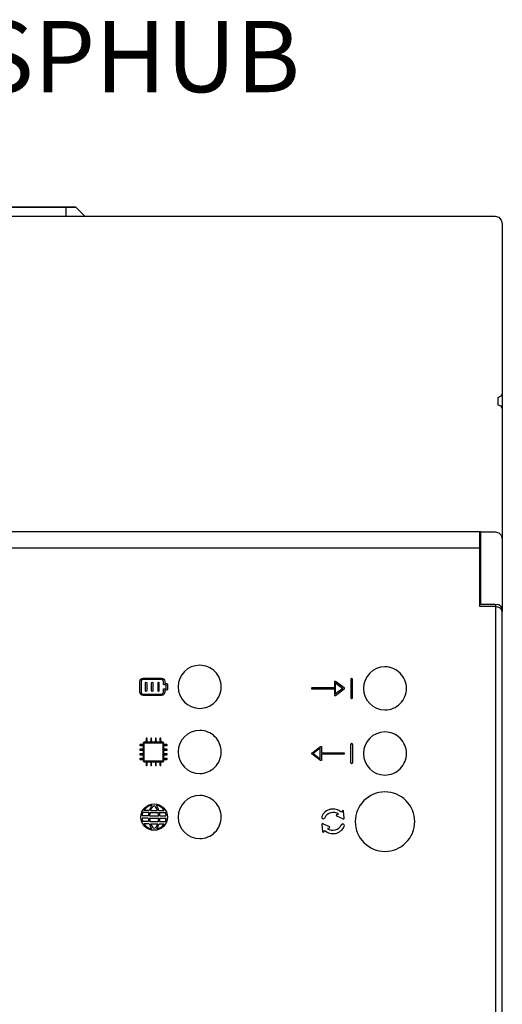
# Model space of a CAD drawing. Units: millimetres. Extents: x 1919 to 609896, y -362 to 7529.
# Drawn here: x 3763 to 4153, y 3535 to 4329 of the extents above; entities that cross this region are included whole.
import ezdxf

# ---------------------------------------------------------------- set-up
doc = ezdxf.new("R2010")
doc.units = ezdxf.units.MM
doc.layers.add('PDF_Geometría', color=7, linetype='Continuous')
doc.styles.get("Standard").update_dxf_attribs({"font": 'arial.ttf'})

msp = doc.modelspace()

# ---------------------------------------------------------------- linework, layer by layer
for p, q in [((4017.27, 3795.05), (4017.27, 3790.19)), ((4025.04, 3790.11), (4017.97, 3795.41)), ((4018.15, 3785.33), (4018.15, 3794.17)), ((4018.15, 3794.17), (4024.04, 3789.75)), ((4030.3, 3797.14), (4030.3, 3782.36)), ((4031.23, 3797.77), (4030.92, 3797.77)), ((4031.86, 3782.36), (4031.86, 3797.14)), ((4017.27, 3790.19), (3999.15, 3790.19)), ((3999.15, 3789.31), (4017.27, 3789.31)), ((4017.27, 3789.31), (4017.27, 3784.45)), ((4017.97, 3784.1), (4025.04, 3789.4)), ((4024.04, 3789.75), (4018.15, 3785.33)), ((4030.92, 3781.74), (4031.23, 3781.74)), ((3863.77, 3731.39), (3863.77, 3745.48)), ((3864.15, 3745.85), (3878.24, 3745.84)), ((3878.61, 3745.47), (3878.61, 3731.39)), ((3998.89, 3737.56), (4005.96, 3742.86)), ((4030.3, 3729.81), (4030.3, 3744.59)), ((4030.92, 3745.22), (4031.23, 3745.22)), ((4031.86, 3744.59), (4031.86, 3729.81)), ((4005.96, 3731.55), (3998.89, 3736.85)), ((4005.78, 3741.62), (3999.89, 3737.2)), ((3999.89, 3737.2), (4005.78, 3732.79)), ((4005.78, 3732.79), (4005.78, 3741.62)), ((4006.66, 3742.51), (4006.66, 3737.65)), ((4006.66, 3737.65), (4024.78, 3737.65)), ((4024.78, 3736.76), (4006.66, 3736.76)), ((4006.66, 3736.76), (4006.66, 3731.9)), ((3878.25, 3731.02), (3864.14, 3731.02)), ((4031.23, 3729.19), (4030.92, 3729.19)), ((3867.37, 3689.49), (3862.58, 3689.5)), ((3867.83, 3691.28), (3863.5, 3691.28)), ((3868.41, 3689.48), (3874.95, 3689.49)), ((3868.93, 3691.27), (3874.41, 3691.27)), ((3875.57, 3691.28), (3879.9, 3691.28)), ((3876.03, 3689.49), (3880.82, 3689.5)), ((4019.22, 3687.84), (4020.46, 3688.14)), ((4023.44, 3690.79), (4022.75, 3689.76)), ((4024.98, 3685.12), (4024.6, 3690.6)), ((3867.01, 3685.07), (3861.93, 3685.08)), ((3867.03, 3686.86), (3861.94, 3686.87)), ((3867.31, 3682.35), (3862.56, 3682.36)), ((3867.75, 3680.56), (3863.47, 3680.57)), ((3867.97, 3685.06), (3875.42, 3685.07)), ((3867.99, 3686.85), (3875.4, 3686.86)), ((3868.34, 3682.34), (3875.1, 3682.35)), ((3868.82, 3680.55), (3874.64, 3680.56)), ((3875.65, 3680.56), (3879.93, 3680.57)), ((3876.08, 3682.35), (3880.84, 3682.36)), ((3876.37, 3686.86), (3881.46, 3686.87)), ((3876.39, 3685.07), (3881.47, 3685.08)), ((4007.1, 3679.81), (4007.48, 3674.32)), ((4008.06, 3680.48), (4013.07, 3678.24)), ((4024.02, 3684.45), (4019, 3686.69)), ((4008.64, 3674.13), (4009.32, 3675.17)), ((4012.85, 3677.08), (4011.62, 3676.78))]:
    msp.add_line(p, q)
for points in [[(3353.97, 3903.3), (4135.31, 3903.3)], [(4147.08, 3857.46), (4147.08, 3462.02)]]:
    msp.add_lwpolyline(points)
for points in [[(3908.47, 3808.43, 0.414183), (3891.08, 3791.05, 0.414183), (3908.47, 3773.67, 0.414234), (3925.86, 3791.05, 0.414234)], [(4057.94, 3807.13, 0.414183), (4040.55, 3789.75, 0.414183), (4057.94, 3772.37, 0.414234), (4075.32, 3789.75, 0.414234)], [(3908.47, 3755.88, 0.414183), (3891.08, 3738.5, 0.414183), (3908.47, 3721.12, 0.414234), (3925.86, 3738.5, 0.414234)], [(4057.94, 3754.59, 0.414183), (4040.55, 3737.2, 0.414183), (4057.94, 3719.82, 0.414234), (4075.32, 3737.2, 0.414234)], [(3908.47, 3703.29, 0.414183), (3891.08, 3685.9, 0.414183), (3908.47, 3668.52, 0.414234), (3925.86, 3685.9, 0.414234)], [(4057.94, 3706.2, 0.41419), (4033.96, 3682.22, 0.41419), (4057.94, 3658.25, 0.414226), (4081.92, 3682.22, 0.414226)]]:
    msp.add_lwpolyline(points, format="xyb", close=True)
msp.add_circle((3871.7, 3685.9), 10.69)
for centre, radius, start, end in [((4030.92, 3797.14), 0.626, 90, 180), ((4031.23, 3797.14), 0.626, 360, 90), ((3999.15, 3789.75), 0.442, 89.9999, 270.00002), ((4024.78, 3789.75), 0.442, 306.86989, 53.12883), ((4030.92, 3782.36), 0.626, 180, 270), ((4031.23, 3782.36), 0.626, 270, 0), ((4030.92, 3744.59), 0.626, 90, 180), ((4031.23, 3744.59), 0.626, 360, 90), ((3999.15, 3737.2), 0.442, 126.87113, 233.13007), ((4024.78, 3737.2), 0.442, 269.99994, 90.00006), ((4030.92, 3729.81), 0.626, 180, 270), ((4031.23, 3729.81), 0.626, 270, 0), ((3871.7, 3685.9), 9.81, 101.32732, 146.71712), ((3885.45, 3685.78), 18.45, 148.14182, 162.65881), ((3871.7, 3685.9), 9.81, 33.28288, 78.67268), ((3857.95, 3685.78), 18.45, 17.34119, 31.85818), ((3871.7, 3685.9), 9.81, 158.48729, 174.34739), ((3885.45, 3685.78), 18.45, 168.38766, 176.63128), ((3885.44, 3685.53), 17.48, 166.95893, 175.75618), ((3885.37, 3685.35), 17.48, 155.71094, 160.17852), ((3876.07, 3689.24), 7.4, 136.17022, 153.54063), ((3871.68, 3693.5), 1.29, 34.41214, 137.61008), ((3867.27, 3689.24), 7.4, 26.45937, 42.3386), ((3857.96, 3685.35), 17.48, 19.82148, 24.28906), ((3857.96, 3685.35), 17.48, 5.0255, 13.70686), ((3857.95, 3685.78), 18.45, 3.36872, 11.61234), ((3871.7, 3685.9), 9.81, 5.65261, 21.51271), ((4016.04, 3682.46), 9.91, 47.41465, 156.36675), ((4016.04, 3682.46), 7.19, 52.14818, 155.96927), ((4019.29, 3687.23), 0.615, 96.3454, 249.80288), ((4023.99, 3690.52), 0.615, 0.08848, 153.54596), ((3871.7, 3685.9), 9.81, 184.80207, 201.19671), ((3871.7, 3685.9), 9.81, 212.9515, 257.61777), ((3885.45, 3685.78), 18.45, 182.18053, 190.69899), ((3885.45, 3685.78), 18.45, 196.40928, 210.80327), ((3885.45, 3685.96), 17.48, 182.95993, 191.96831), ((3885.45, 3685.96), 17.48, 198.02982, 202.22349), ((3875.11, 3681.93), 6.39, 203.77108, 221.78026), ((3868.34, 3681.88), 6.39, 319.00142, 337.0106), ((3871.7, 3685.9), 9.81, 282.38223, 327.0485), ((3857.95, 3685.78), 18.45, 329.19673, 343.59072), ((3857.95, 3685.78), 17.48, 338.55819, 342.64657), ((3857.95, 3685.78), 17.48, 348.6945, 357.69343), ((3857.95, 3685.78), 18.45, 349.30101, 357.81947), ((3871.7, 3685.9), 9.81, 338.80329, 355.19793), ((4008.24, 3685.96), 1.36, 159.32655, 336.41708), ((4007.68, 3679.99), 0.615, 52.8043, 197.08706), ((4016.03, 3682.46), 7.19, 232.14818, 335.96927), ((4023.83, 3678.96), 1.36, 332.64665, 156.41708), ((4024.39, 3684.94), 0.615, 232.8043, 17.08706), ((3871.75, 3678.85), 1.83, 220.18838, 320.5933), ((4008.09, 3674.41), 0.615, 180.08848, 333.54596), ((4016.03, 3682.46), 9.91, 227.41583, 335.40614), ((4012.79, 3677.69), 0.615, 276.3454, 69.80288)]:
    msp.add_arc(centre, radius, start, end)
for points in [[(3860.13, 3795.29), (3860.13, 3796.75), (3861.32, 3797.94), (3862.78, 3797.94)], [(3860.13, 3786.81), (3860.13, 3786.81), (3860.13, 3795.29), (3860.13, 3795.29)], [(3862.78, 3796.88), (3861.9, 3796.88), (3861.19, 3796.17), (3861.19, 3795.29)], [(3861.19, 3795.29), (3861.19, 3795.29), (3861.19, 3786.81), (3861.19, 3786.81)], [(3862.78, 3797.94), (3862.78, 3797.94), (3877.62, 3797.94), (3877.62, 3797.94)], [(3877.62, 3796.88), (3877.62, 3796.88), (3862.78, 3796.88), (3862.78, 3796.88)], [(3864.66, 3787.87), (3864.66, 3787.87), (3864.66, 3794.23), (3864.66, 3794.23)], [(3865.72, 3794.23), (3865.72, 3794.23), (3865.72, 3787.87), (3865.72, 3787.87)], [(3869.67, 3787.87), (3869.67, 3787.87), (3869.67, 3794.23), (3869.67, 3794.23)], [(3870.73, 3794.23), (3870.73, 3794.23), (3870.73, 3787.87), (3870.73, 3787.87)], [(3874.68, 3794.23), (3874.68, 3794.23), (3874.68, 3787.87), (3874.68, 3787.87)], [(3875.74, 3787.87), (3875.74, 3787.87), (3875.74, 3794.23), (3875.74, 3794.23)], [(3877.62, 3797.94), (3879.08, 3797.94), (3880.27, 3796.75), (3880.27, 3795.29)], [(3879.21, 3795.29), (3879.21, 3796.17), (3878.5, 3796.88), (3877.62, 3796.88)], [(3879.21, 3793.17), (3879.21, 3793.17), (3879.21, 3795.29), (3879.21, 3795.29)], [(3879.74, 3792.64), (3879.45, 3792.64), (3879.21, 3792.88), (3879.21, 3793.17)], [(3881.33, 3792.64), (3881.33, 3792.64), (3879.74, 3792.64), (3879.74, 3792.64)], [(3880.27, 3795.29), (3880.27, 3795.29), (3880.27, 3793.7), (3880.27, 3793.7)], [(3880.27, 3793.7), (3880.27, 3793.7), (3881.86, 3793.7), (3881.86, 3793.7)], [(3881.33, 3789.46), (3881.33, 3789.46), (3881.33, 3792.64), (3881.33, 3792.64)], [(3881.86, 3793.7), (3882.15, 3793.7), (3882.39, 3793.46), (3882.39, 3793.17)], [(3882.39, 3793.17), (3882.39, 3793.17), (3882.39, 3788.93), (3882.39, 3788.93)], [(4017.51, 3795.45), (4017.36, 3795.37), (4017.27, 3795.22), (4017.27, 3795.05)], [(4017.97, 3795.41), (4017.84, 3795.51), (4017.66, 3795.52), (4017.51, 3795.45)], [(3862.78, 3784.16), (3861.32, 3784.16), (3860.13, 3785.35), (3860.13, 3786.81)], [(3861.19, 3786.81), (3861.19, 3785.93), (3861.9, 3785.22), (3862.78, 3785.22)], [(3862.78, 3785.22), (3862.78, 3785.22), (3877.62, 3785.22), (3877.62, 3785.22)], [(3877.62, 3784.16), (3877.62, 3784.16), (3862.78, 3784.16), (3862.78, 3784.16)], [(3874.68, 3787.87), (3874.68, 3787.57), (3874.91, 3787.34), (3875.21, 3787.34)], [(3875.21, 3787.34), (3875.5, 3787.34), (3875.74, 3787.57), (3875.74, 3787.87)], [(3880.27, 3786.81), (3880.27, 3785.35), (3879.08, 3784.16), (3877.62, 3784.16)], [(3877.62, 3785.22), (3878.5, 3785.22), (3879.21, 3785.93), (3879.21, 3786.81)], [(3879.21, 3788.93), (3879.21, 3789.22), (3879.45, 3789.46), (3879.74, 3789.46)], [(3879.21, 3786.81), (3879.21, 3786.81), (3879.21, 3788.93), (3879.21, 3788.93)], [(3879.74, 3789.46), (3879.74, 3789.46), (3881.33, 3789.46), (3881.33, 3789.46)], [(3881.86, 3788.4), (3881.86, 3788.4), (3880.27, 3788.4), (3880.27, 3788.4)], [(3880.27, 3788.4), (3880.27, 3788.4), (3880.27, 3786.81), (3880.27, 3786.81)], [(3882.39, 3788.93), (3882.39, 3788.64), (3882.15, 3788.4), (3881.86, 3788.4)], [(4017.27, 3784.45), (4017.27, 3784.28), (4017.36, 3784.13), (4017.51, 3784.06)], [(3862.29, 3744.38), (3862.29, 3744.38), (3860.43, 3744.38), (3860.43, 3744.38)], [(3860.43, 3743.64), (3860.43, 3743.64), (3862.29, 3743.64), (3862.29, 3743.64)], [(3863.03, 3745.63), (3863.03, 3746.17), (3863.47, 3746.61), (3864.01, 3746.61)], [(3863.03, 3731.26), (3863.03, 3731.26), (3863.03, 3745.63), (3863.03, 3745.63)], [(3864.15, 3745.85), (3863.95, 3745.85), (3863.78, 3745.69), (3863.78, 3745.48)], [(3864.01, 3746.61), (3864.01, 3746.61), (3878.38, 3746.61), (3878.38, 3746.61)], [(3865.26, 3749.21), (3865.26, 3749.21), (3865.26, 3747.35), (3865.26, 3747.35)], [(3866, 3747.35), (3866, 3747.35), (3866, 3749.21), (3866, 3749.21)], [(3868.97, 3749.21), (3868.97, 3749.21), (3868.97, 3747.35), (3868.97, 3747.35)], [(3869.71, 3747.35), (3869.71, 3747.35), (3869.71, 3749.21), (3869.71, 3749.21)], [(3872.68, 3749.21), (3872.68, 3749.21), (3872.68, 3747.35), (3872.68, 3747.35)], [(3873.42, 3747.35), (3873.42, 3747.35), (3873.42, 3749.21), (3873.42, 3749.21)], [(3876.39, 3749.21), (3876.39, 3749.21), (3876.39, 3747.35), (3876.39, 3747.35)], [(3877.13, 3747.35), (3877.13, 3747.35), (3877.13, 3749.21), (3877.13, 3749.21)], [(3878.24, 3745.84), (3878.44, 3745.84), (3878.61, 3745.67), (3878.61, 3745.47)], [(3878.38, 3746.61), (3878.92, 3746.61), (3879.36, 3746.17), (3879.36, 3745.63)], [(3879.36, 3745.63), (3879.36, 3745.63), (3879.36, 3731.26), (3879.36, 3731.26)], [(3881.96, 3744.38), (3881.96, 3744.38), (3880.1, 3744.38), (3880.1, 3744.38)], [(3880.1, 3743.64), (3880.1, 3743.64), (3881.96, 3743.64), (3881.96, 3743.64)], [(4005.96, 3742.86), (4006.09, 3742.96), (4006.27, 3742.97), (4006.42, 3742.9)], [(4006.42, 3742.9), (4006.57, 3742.82), (4006.66, 3742.67), (4006.66, 3742.51)], [(3862.29, 3740.67), (3862.29, 3740.67), (3860.43, 3740.67), (3860.43, 3740.67)], [(3860.43, 3739.93), (3860.43, 3739.93), (3862.29, 3739.93), (3862.29, 3739.93)], [(3862.29, 3736.96), (3862.29, 3736.96), (3860.43, 3736.96), (3860.43, 3736.96)], [(3860.43, 3736.22), (3860.43, 3736.22), (3862.29, 3736.22), (3862.29, 3736.22)], [(3881.96, 3740.67), (3881.96, 3740.67), (3880.1, 3740.67), (3880.1, 3740.67)], [(3880.1, 3739.93), (3880.1, 3739.93), (3881.96, 3739.93), (3881.96, 3739.93)], [(3881.96, 3736.96), (3881.96, 3736.96), (3880.1, 3736.96), (3880.1, 3736.96)], [(3880.1, 3736.22), (3880.1, 3736.22), (3881.96, 3736.22), (3881.96, 3736.22)], [(3862.29, 3733.25), (3862.29, 3733.25), (3860.43, 3733.25), (3860.43, 3733.25)], [(3860.43, 3732.51), (3860.43, 3732.51), (3862.29, 3732.51), (3862.29, 3732.51)], [(3864.01, 3730.28), (3863.47, 3730.28), (3863.03, 3730.72), (3863.03, 3731.26)], [(3863.77, 3731.39), (3863.77, 3731.3), (3863.81, 3731.2), (3863.88, 3731.13)], [(3863.88, 3731.13), (3863.95, 3731.06), (3864.05, 3731.02), (3864.14, 3731.02)], [(3878.38, 3730.28), (3878.38, 3730.28), (3864.01, 3730.28), (3864.01, 3730.28)], [(3865.26, 3729.54), (3865.26, 3729.54), (3865.26, 3727.68), (3865.26, 3727.68)], [(3866, 3727.68), (3866, 3727.68), (3866, 3729.54), (3866, 3729.54)], [(3868.97, 3729.54), (3868.97, 3729.54), (3868.97, 3727.68), (3868.97, 3727.68)], [(3869.71, 3727.68), (3869.71, 3727.68), (3869.71, 3729.54), (3869.71, 3729.54)], [(3872.68, 3729.54), (3872.68, 3729.54), (3872.68, 3727.68), (3872.68, 3727.68)], [(3873.42, 3727.68), (3873.42, 3727.68), (3873.42, 3729.54), (3873.42, 3729.54)], [(3876.39, 3729.54), (3876.39, 3729.54), (3876.39, 3727.68), (3876.39, 3727.68)], [(3877.13, 3727.68), (3877.13, 3727.68), (3877.13, 3729.54), (3877.13, 3729.54)], [(3878.25, 3731.02), (3878.45, 3731.02), (3878.62, 3731.19), (3878.62, 3731.39)], [(3879.36, 3731.26), (3879.36, 3730.72), (3878.92, 3730.28), (3878.38, 3730.28)], [(3881.96, 3733.25), (3881.96, 3733.25), (3880.1, 3733.25), (3880.1, 3733.25)], [(3880.1, 3732.51), (3880.1, 3732.51), (3881.96, 3732.51), (3881.96, 3732.51)], [(4006.66, 3731.9), (4006.66, 3731.74), (4006.57, 3731.58), (4006.42, 3731.51)]]:
    msp.add_open_spline(points, degree=3)
for points, knots in [([(3864.66, 3794.23), (3864.66, 3794.52), (3864.9, 3794.76), (3865.19, 3794.76), (3865.48, 3794.76), (3865.72, 3794.52), (3865.72, 3794.23)], [1, 1, 1, 1, 2, 2, 2, 3, 3, 3, 3]), ([(3869.67, 3794.23), (3869.67, 3794.52), (3869.91, 3794.76), (3870.2, 3794.76), (3870.49, 3794.76), (3870.73, 3794.52), (3870.73, 3794.23)], [1, 1, 1, 1, 2, 2, 2, 3, 3, 3, 3]), ([(3875.74, 3794.23), (3875.74, 3794.52), (3875.5, 3794.76), (3875.21, 3794.76), (3874.91, 3794.76), (3874.68, 3794.52), (3874.68, 3794.23)], [1, 1, 1, 1, 2, 2, 2, 3, 3, 3, 3]), ([(3865.72, 3787.87), (3865.72, 3787.57), (3865.48, 3787.34), (3865.19, 3787.34), (3864.9, 3787.34), (3864.66, 3787.57), (3864.66, 3787.87)], [4, 4, 4, 4, 5, 5, 5, 6, 6, 6, 6]), ([(3870.73, 3787.87), (3870.73, 3787.57), (3870.49, 3787.34), (3870.2, 3787.34), (3869.91, 3787.34), (3869.67, 3787.57), (3869.67, 3787.87)], [4, 4, 4, 4, 5, 5, 5, 6, 6, 6, 6]), ([(4017.51, 3784.06), (4017.57, 3784.02), (4017.64, 3784.01), (4017.71, 3784.01), (4017.8, 3784.01), (4017.89, 3784.04), (4017.97, 3784.1)], [12, 12, 12, 12, 13, 13, 13, 14, 14, 14, 14]), ([(3860.43, 3744.38), (3860.23, 3744.38), (3860.06, 3744.22), (3860.06, 3744.01), (3860.06, 3743.81), (3860.23, 3743.64), (3860.43, 3743.64)], [34, 34, 34, 34, 35, 35, 35, 36, 36, 36, 36]), ([(3862.29, 3743.64), (3862.49, 3743.64), (3862.66, 3743.81), (3862.66, 3744.01), (3862.66, 3744.22), (3862.49, 3744.38), (3862.29, 3744.38)], [5, 5, 5, 5, 6, 6, 6, 7, 7, 7, 7]), ([(3866, 3749.21), (3866, 3749.41), (3865.83, 3749.58), (3865.63, 3749.58), (3865.42, 3749.58), (3865.26, 3749.41), (3865.26, 3749.21)], [27, 27, 27, 27, 28, 28, 28, 29, 29, 29, 29]), ([(3866, 3747.35), (3866, 3747.15), (3865.83, 3746.98), (3865.63, 3746.98), (3865.42, 3746.98), (3865.26, 3747.15), (3865.26, 3747.35)], [12, 12, 12, 12, 13, 13, 13, 14, 14, 14, 14]), ([(3869.71, 3749.21), (3869.71, 3749.41), (3869.55, 3749.58), (3869.34, 3749.58), (3869.14, 3749.58), (3868.97, 3749.41), (3868.97, 3749.21)], [22, 22, 22, 22, 23, 23, 23, 24, 24, 24, 24]), ([(3869.71, 3747.35), (3869.71, 3747.15), (3869.55, 3746.98), (3869.34, 3746.98), (3869.14, 3746.98), (3868.97, 3747.15), (3868.97, 3747.35)], [12, 12, 12, 12, 13, 13, 13, 14, 14, 14, 14]), ([(3873.42, 3749.21), (3873.42, 3749.41), (3873.26, 3749.58), (3873.05, 3749.58), (3872.85, 3749.58), (3872.68, 3749.41), (3872.68, 3749.21)], [17, 17, 17, 17, 18, 18, 18, 19, 19, 19, 19]), ([(3873.42, 3747.35), (3873.42, 3747.15), (3873.26, 3746.98), (3873.05, 3746.98), (3872.85, 3746.98), (3872.68, 3747.15), (3872.68, 3747.35)], [12, 12, 12, 12, 13, 13, 13, 14, 14, 14, 14]), ([(3877.13, 3749.21), (3877.13, 3749.41), (3876.97, 3749.58), (3876.76, 3749.58), (3876.56, 3749.58), (3876.39, 3749.41), (3876.39, 3749.21)], [12, 12, 12, 12, 13, 13, 13, 14, 14, 14, 14]), ([(3877.13, 3747.35), (3877.13, 3747.15), (3876.97, 3746.98), (3876.76, 3746.98), (3876.56, 3746.98), (3876.39, 3747.15), (3876.39, 3747.35)], [12, 12, 12, 12, 13, 13, 13, 14, 14, 14, 14]), ([(3880.1, 3744.38), (3879.9, 3744.38), (3879.73, 3744.22), (3879.73, 3744.01), (3879.73, 3743.81), (3879.9, 3743.64), (3880.1, 3743.64)], [34, 34, 34, 34, 35, 35, 35, 36, 36, 36, 36]), ([(3881.96, 3743.64), (3882.16, 3743.64), (3882.33, 3743.81), (3882.33, 3744.01), (3882.33, 3744.22), (3882.16, 3744.38), (3881.96, 3744.38)], [5, 5, 5, 5, 6, 6, 6, 7, 7, 7, 7]), ([(3860.43, 3740.67), (3860.23, 3740.67), (3860.06, 3740.51), (3860.06, 3740.3), (3860.06, 3740.1), (3860.23, 3739.93), (3860.43, 3739.93)], [39, 39, 39, 39, 40, 40, 40, 41, 41, 41, 41]), ([(3860.43, 3736.96), (3860.23, 3736.96), (3860.06, 3736.79), (3860.06, 3736.59), (3860.06, 3736.38), (3860.23, 3736.22), (3860.43, 3736.22)], [44, 44, 44, 44, 45, 45, 45, 46, 46, 46, 46]), ([(3862.29, 3739.93), (3862.49, 3739.93), (3862.66, 3740.1), (3862.66, 3740.3), (3862.66, 3740.51), (3862.49, 3740.67), (3862.29, 3740.67)], [0, 0, 0, 0, 1, 1, 1, 2, 2, 2, 2]), ([(3862.29, 3736.22), (3862.49, 3736.22), (3862.66, 3736.38), (3862.66, 3736.59), (3862.66, 3736.79), (3862.49, 3736.96), (3862.29, 3736.96)], [83, 83, 83, 83, 84, 84, 84, 85, 85, 85, 85]), ([(3880.1, 3740.67), (3879.9, 3740.67), (3879.73, 3740.51), (3879.73, 3740.3), (3879.73, 3740.1), (3879.9, 3739.93), (3880.1, 3739.93)], [39, 39, 39, 39, 40, 40, 40, 41, 41, 41, 41]), ([(3880.1, 3736.96), (3879.9, 3736.96), (3879.73, 3736.79), (3879.73, 3736.59), (3879.73, 3736.38), (3879.9, 3736.22), (3880.1, 3736.22)], [44, 44, 44, 44, 45, 45, 45, 46, 46, 46, 46]), ([(3881.96, 3739.93), (3882.16, 3739.93), (3882.33, 3740.1), (3882.33, 3740.3), (3882.33, 3740.51), (3882.16, 3740.67), (3881.96, 3740.67)], [0, 0, 0, 0, 1, 1, 1, 2, 2, 2, 2]), ([(3881.96, 3736.22), (3882.16, 3736.22), (3882.33, 3736.38), (3882.33, 3736.59), (3882.33, 3736.79), (3882.16, 3736.96), (3881.96, 3736.96)], [83, 83, 83, 83, 84, 84, 84, 85, 85, 85, 85]), ([(3860.43, 3733.25), (3860.23, 3733.25), (3860.06, 3733.08), (3860.06, 3732.88), (3860.06, 3732.67), (3860.23, 3732.51), (3860.43, 3732.51)], [49, 49, 49, 49, 50, 50, 50, 51, 51, 51, 51]), ([(3862.29, 3732.51), (3862.49, 3732.51), (3862.66, 3732.67), (3862.66, 3732.88), (3862.66, 3733.08), (3862.49, 3733.25), (3862.29, 3733.25)], [78, 78, 78, 78, 79, 79, 79, 80, 80, 80, 80]), ([(3866, 3729.54), (3866, 3729.74), (3865.83, 3729.91), (3865.63, 3729.91), (3865.42, 3729.91), (3865.26, 3729.74), (3865.26, 3729.54)], [27, 27, 27, 27, 28, 28, 28, 29, 29, 29, 29]), ([(3865.26, 3727.68), (3865.26, 3727.48), (3865.42, 3727.31), (3865.63, 3727.31), (3865.83, 3727.31), (3866, 3727.48), (3866, 3727.68)], [56, 56, 56, 56, 57, 57, 57, 58, 58, 58, 58]), ([(3869.71, 3729.54), (3869.71, 3729.74), (3869.55, 3729.91), (3869.34, 3729.91), (3869.14, 3729.91), (3868.97, 3729.74), (3868.97, 3729.54)], [22, 22, 22, 22, 23, 23, 23, 24, 24, 24, 24]), ([(3868.97, 3727.68), (3868.97, 3727.48), (3869.14, 3727.31), (3869.34, 3727.31), (3869.55, 3727.31), (3869.71, 3727.48), (3869.71, 3727.68)], [61, 61, 61, 61, 62, 62, 62, 63, 63, 63, 63]), ([(3873.42, 3729.54), (3873.42, 3729.74), (3873.26, 3729.91), (3873.05, 3729.91), (3872.85, 3729.91), (3872.68, 3729.74), (3872.68, 3729.54)], [17, 17, 17, 17, 18, 18, 18, 19, 19, 19, 19]), ([(3872.68, 3727.68), (3872.68, 3727.48), (3872.85, 3727.31), (3873.05, 3727.31), (3873.26, 3727.31), (3873.42, 3727.48), (3873.42, 3727.68)], [66, 66, 66, 66, 67, 67, 67, 68, 68, 68, 68]), ([(3877.13, 3729.54), (3877.13, 3729.74), (3876.97, 3729.91), (3876.76, 3729.91), (3876.56, 3729.91), (3876.39, 3729.74), (3876.39, 3729.54)], [12, 12, 12, 12, 13, 13, 13, 14, 14, 14, 14]), ([(3876.39, 3727.68), (3876.39, 3727.48), (3876.56, 3727.31), (3876.76, 3727.31), (3876.97, 3727.31), (3877.13, 3727.48), (3877.13, 3727.68)], [71, 71, 71, 71, 72, 72, 72, 73, 73, 73, 73]), ([(3880.1, 3733.25), (3879.9, 3733.25), (3879.73, 3733.08), (3879.73, 3732.88), (3879.73, 3732.67), (3879.9, 3732.51), (3880.1, 3732.51)], [49, 49, 49, 49, 50, 50, 50, 51, 51, 51, 51]), ([(3881.96, 3732.51), (3882.16, 3732.51), (3882.33, 3732.67), (3882.33, 3732.88), (3882.33, 3733.08), (3882.16, 3733.25), (3881.96, 3733.25)], [78, 78, 78, 78, 79, 79, 79, 80, 80, 80, 80]), ([(4006.42, 3731.51), (4006.36, 3731.48), (4006.29, 3731.46), (4006.22, 3731.46), (4006.13, 3731.46), (4006.03, 3731.49), (4005.96, 3731.55)], [12, 12, 12, 12, 13, 13, 13, 14, 14, 14, 14])]:
    msp.add_open_spline(points, degree=3, knots=knots)
at = {"layer": 'PDF_Geometría'}
for points in [[(3800.51, 4178.21), (3688.77, 4178.21), (3680.73, 4178.21), (3808.55, 4178.21)], [(3808.55, 4178.21), (3815.78, 4170.98)]]:
    msp.add_lwpolyline(points, close=True, dxfattribs=at)
for points in [[(3800.51, 4178.21), (3800.51, 4170.98)], [(3750.67, 3916.16), (3755.09, 4155.7), (3755.09, 4170.98), (4146.96, 4170.98), (4149.78, 4170.17), (4151.79, 4167.76), (4152.59, 4164.95), (4152.59, 4153.7), (4152.59, 4027.89), (4152.59, 4015.43)], [(3828.64, 4170.98), (3829.45, 4170.98)], [(4146.96, 4170.98), (4149.78, 4170.17), (4151.79, 4167.76), (4152.59, 4164.95)], [(4152.59, 4027.89), (4151.39, 4025.48), (4148.97, 4024.28), (4148.97, 4018.65), (4151.39, 4017.85), (4152.59, 4015.43), (4152.59, 3910.53), (4152.59, 3893.25), (4152.59, 3853.46), (4152.59, 3851.85)], [(4135.31, 3916.16), (4134.5, 3916.16), (3355.18, 3916.16), (3355.18, 3893.25), (3355.18, 3855.87), (3342.72, 3855.87), (3339.5, 3855.07), (3337.49, 3853.86), (3336.69, 3851.85), (3336.69, 3468.02), (3337.49, 3466.01), (3339.5, 3464.4), (3342.72, 3464), (3355.18, 3464), (3355.18, 3426.22), (3355.18, 3403.71), (3689.98, 3403.71), (3712.89, 3426.22)], [(3799.3, 3403.71), (4134.5, 3403.71), (4134.5, 3426.22), (4134.5, 3464), (4146.96, 3464), (4149.78, 3464.4), (4151.79, 3466.01), (4152.59, 3468.02), (4152.59, 3851.85), (4151.79, 3853.86), (4149.78, 3855.07), (4146.96, 3855.87), (4134.5, 3855.87), (4134.5, 3893.25), (4134.5, 3916.16)], [(4152.59, 3853.46), (4151.79, 3855.47), (4149.78, 3857.08), (4146.96, 3857.48), (4135.31, 3857.48), (4135.31, 3893.25), (4135.31, 3916.16), (4146.96, 3916.16), (4149.78, 3915.36), (4151.79, 3913.35), (4152.59, 3910.53)]]:
    msp.add_lwpolyline(points, dxfattribs=at)

# ---------------------------------------------------------------- texts
at = {"insert": (3475.43, 4328.43, -368.32), "char_height": 57.505, "attachment_point": 1}
msp.add_mtext_dynamic_manual_height_columns('AZX6WSPHUB', width=625.1567, gutter_width=93.84, heights=[93.21], dxfattribs=at)

doc.saveas('drawing.dxf')
